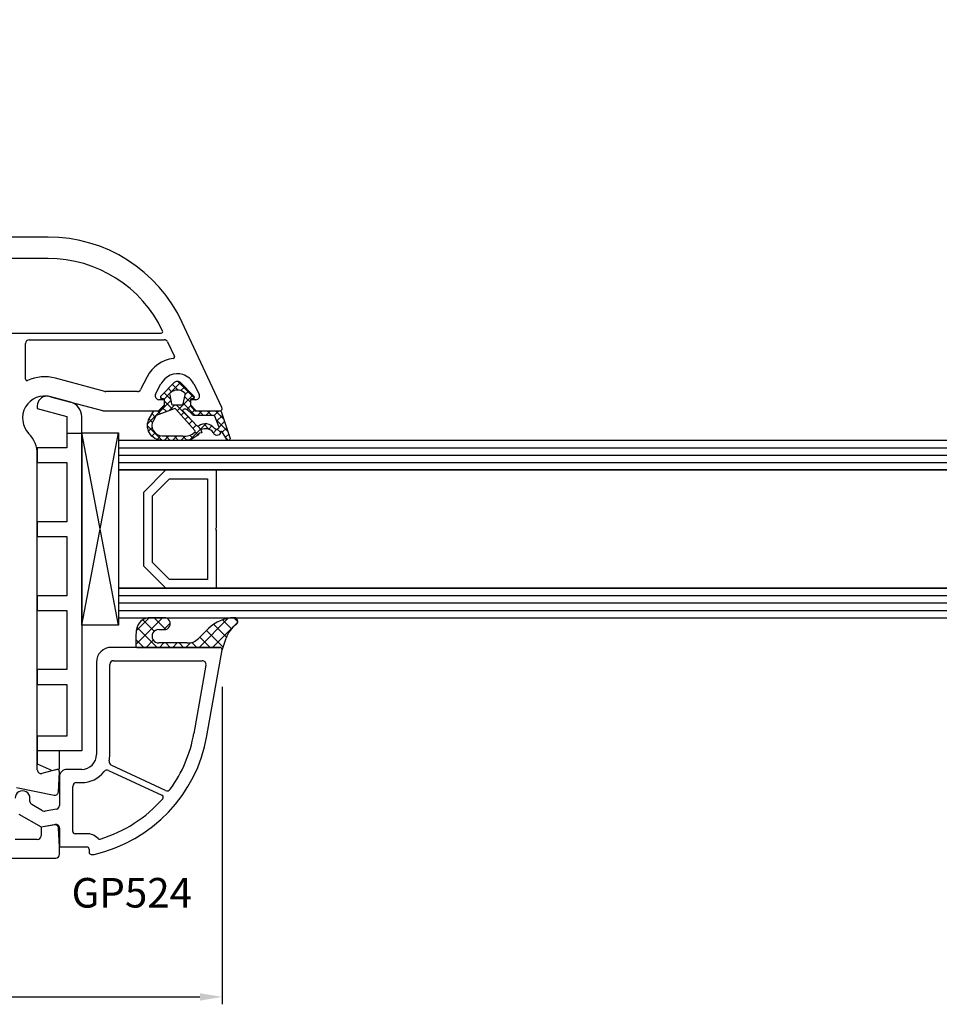
# Model space of a CAD drawing. Units: millimetres. Extents: x 28458 to 53971, y 3169 to 21332.
# Drawn here: x 37475 to 37600, y 16807 to 16940 of the extents above; entities that cross this region are included whole.
import ezdxf

# ---------------------------------------------------------------- set-up
doc = ezdxf.new("R2010")
doc.units = ezdxf.units.MM
for name, color, linetype in [('GASKET_INSIDE', 7, 'Continuous'), ('GASKET_OUTSIDE', 7, 'Continuous'), ('GLAS_G0', 7, 'Continuous'), ('GLAS_G2', 7, 'Continuous'), ('GLAS_GASKET_WARM', 7, 'Continuous'), ('GLAS_L1', 7, 'Continuous'), ('GLASABSTANDSHALTER', 7, 'Continuous'), ('GLASDISTANCER_INSIDE', 7, 'Continuous'), ('GLASDISTANCER_WARM', 7, 'Continuous'), ('HATCH_GASKET', 7, 'Continuous'), ('HATCH_GLAS', 7, 'Continuous'), ('listwa', 5, 'Continuous'), ('ościeżnica', 30, 'Continuous'), ('P', 7, 'Continuous'), ('PVC_OUTSIDE', 7, 'Continuous'), ('skrzydło', 1, 'Continuous')]:
    doc.layers.add(name, color=color, linetype=linetype)
doc.styles.get("Standard").update_dxf_attribs({"font": 'arial.ttf'})
doc.dimstyles.new('główny', dxfattribs={"dimtxt": 10, "dimasz": 3, "dimexe": 1, "dimexo": 5, "dimgap": 2, "dimtad": 1, "dimdec": 1, "dimrnd": 0.05, "dimdsep": 46, "dimtxsty": 'Standard', "dimcen": 1.5, "dimclrd": 5, "dimclre": 5, "dimclrt": 1, "dimadec": 1, "dimazin": 2, "dimtfac": 1, "dimtdec": 1, "dimtofl": 0, "dimtmove": 0, "dimatfit": 3, "dimfxl": 1, "dimtolj": 1, "dimtzin": 0, "dimarcsym": 0})

# ---------------------------------------------------------------- blocks, each defined once
blk = doc.blocks.new('*D663')
at = {"layer": 'Defpoints', "color": 0, "transparency": 16777216}
for p in [(38157.73671425115, 17065.48525137268), (36657.73671425115, 16914.82327618498), (38157.73671425115, 16912.27327618502)]:
    blk.add_point(p, dxfattribs=at)
at = {"layer": 'P', "color": 5, "lineweight": -2, "transparency": 16777216}
for p, q in [((36657.73671425115, 16919.82327618498), (36657.73671425115, 17066.48525137268)), ((38157.73671425115, 16917.27327618502), (38157.73671425115, 17066.48525137268))]:
    blk.add_line(p, q, dxfattribs=at)
at = {"layer": 'P', "color": 5, "linetype": 'Continuous', "lineweight": -2, "transparency": 16777216}
blk.add_line((36660.73671425115, 17065.48525137268), (38154.73671425115, 17065.48525137268), dxfattribs=at)
at = {"layer": 'P', "color": 5, "transparency": 16777216}
for points in [[(36660.73671425115, 17065.98525137268), (36660.73671425115, 17064.98525137268), (36657.73671425115, 17065.48525137268)], [(38154.73671425115, 17065.98525137268), (38154.73671425115, 17064.98525137268), (38157.73671425115, 17065.48525137268)]]:
    blk.add_solid(points, dxfattribs=at)
at = {"layer": 'P', "color": 1, "transparency": 16777216, "insert": (37407.73671425115, 17105.77822545181), "char_height": 75, "attachment_point": 5}
blk.add_mtext('\\A1;W = 1500', dxfattribs=at)
blk = doc.blocks.new('*D703')
at = {"layer": 'Defpoints', "color": 0, "transparency": 16777216}
for p in [(37407.73671425115, 16969.0386526244), (38157.73671425115, 16914.82327618498), (37407.73671425115, 16914.27327618498)]:
    blk.add_point(p, dxfattribs=at)
at = {"layer": 'P', "color": 5, "lineweight": -2, "transparency": 16777216}
for p, q in [((37407.73671425115, 16919.27327618498), (37407.73671425115, 16970.0386526244)), ((38157.73671425115, 16919.82327618498), (38157.73671425115, 16970.0386526244))]:
    blk.add_line(p, q, dxfattribs=at)
at = {"layer": 'P', "color": 5, "linetype": 'Continuous', "lineweight": -2, "transparency": 16777216}
blk.add_line((38154.73671425115, 16969.0386526244), (37410.73671425115, 16969.0386526244), dxfattribs=at)
at = {"layer": 'P', "color": 5, "transparency": 16777216}
for points in [[(37410.73671425115, 16969.5386526244), (37410.73671425115, 16968.5386526244), (37407.73671425115, 16969.0386526244)], [(38154.73671425115, 16969.5386526244), (38154.73671425115, 16968.5386526244), (38157.73671425115, 16969.0386526244)]]:
    blk.add_solid(points, dxfattribs=at)
at = {"layer": 'P', "color": 1, "transparency": 16777216, "insert": (37782.73671425115, 17009.33162670352), "char_height": 75, "attachment_point": 5}
blk.add_mtext('\\A1;W2 = 750', dxfattribs=at)
blk = doc.blocks.new('*D754')
at = {"layer": 'Defpoints', "color": 0, "transparency": 16777216}
for p in [(37502.73009645539, 16854.92118173168), (37422.7357466393, 16827.77327618498), (37502.73009645539, 16807.9943113224)]:
    blk.add_point(p, dxfattribs=at)
at = {"layer": 'ościeżnica', "color": 5, "lineweight": -2, "transparency": 16777216}
for p, q in [((37502.73009645539, 16849.92118173168), (37502.73009645539, 16806.9943113224)), ((37422.7357466393, 16822.77327618498), (37422.7357466393, 16806.9943113224))]:
    blk.add_line(p, q, dxfattribs=at)
at = {"layer": 'ościeżnica', "color": 5, "linetype": 'Continuous', "lineweight": -2, "transparency": 16777216}
blk.add_line((37425.7357466393, 16807.9943113224), (37499.73009645539, 16807.9943113224), dxfattribs=at)
at = {"layer": 'ościeżnica', "color": 5, "transparency": 16777216}
for points in [[(37425.7357466393, 16808.4943113224), (37425.7357466393, 16807.4943113224), (37422.7357466393, 16807.9943113224)], [(37499.73009645539, 16808.4943113224), (37499.73009645539, 16807.4943113224), (37502.73009645539, 16807.9943113224)]]:
    blk.add_solid(points, dxfattribs=at)
at = {"layer": 'ościeżnica', "color": 1, "transparency": 16777216, "insert": (37462.73292154734, 16815.10004119962), "char_height": 10, "attachment_point": 5}
blk.add_mtext('\\A1;80', dxfattribs=at)
blk = doc.blocks.new('PRJ_INSERT_23949_797885528', base_point=(-1.926219029065875e-16, -3.47251693242461e-31))
at = {"layer": 'HATCH_GASKET'}
h = blk.add_hatch(dxfattribs=at)
h.set_pattern_fill('ANSI37', color=256, scale=0.25, angle=-1.272221872585407e-14, style=0)
h.set_pattern_definition([(44.99999999999999, (-59.8216386099957, -106.0217639055326), (-0.5612660075668219, 0.5612660075668222), []), (135, (-59.8216386099957, -106.0217639055326), (-0.5612660075668222, -0.5612660075668219), [])])
edge = h.paths.add_edge_path()
edge.add_arc((1.447775374537043, 1.900405965191999), 0.1500000000001762, -89.98396825931394, 0.0160317406864592)
edge.add_line((1.597775368665337, 1.900447936190421), (1.597719407333842, 2.100447928361063))
edge.add_arc((1.747719401462107, 2.100489899359457), 0.1500000000001478, 90.01603174067498, 180.0160317406751, ccw=False)
edge.add_line((1.747677430463713, 2.250489893487722), (1.897677424591694, 2.250531864486116))
edge.add_arc((1.897719395590245, 2.100531870357822), 0.1500000000001789, 39.85803246158832, 90.01603174073489, ccw=False)
edge.add_line((2.012864614044362, 2.196665000272577), (3.858887720101078, 0.3854842834960763))
edge.add_arc((3.39830693084963, 0.0009516625486756044), 0.6000000000001363, 0.016031740698679187, 39.85804506180432, ccw=False)
edge.add_arc((3.398306930849758, 0.0009516625487324836), 0.6000000000000084, -39.8266692082139, 0.016031740692994845, ccw=False)
edge.add_line((3.859098225690064, -0.3833286812100972), (1.9928875212884, -2.216366757586895))
edge.add_arc((1.898894583546723, -2.099467965229116), 0.1500000000000625, -89.98396825928671, -51.19884034020538, ccw=False)
edge.add_line((1.898936554545216, -2.249467959357296), (1.748936560417235, -2.249509930355917))
edge.add_arc((1.748894589418784, -2.099509936227595), 0.1500000000002046, -179.98396825930297, -89.98396825930303, ccw=False)
edge.add_line((1.598894595290462, -2.099551907226046), (1.598838633959194, -1.89955191505512))
edge.add_arc((1.448838639831085, -1.899593886053557), 0.1499999999999937, 0.01603174069134453, 70.54481110617216)
edge.add_line((1.49879906723705, -1.75815854501953), (1.448798242654281, -1.749593891493409))
edge.add_line((1.448798242654281, -1.749593891493409), (0.7609286957597553, -1.749786361970671))
edge.add_arc((0.7550333063423301, -1.883451458674994), 0.1337950436053504, 87.47456766045894, 132.4745676603889)
edge.add_line((0.6646864798896682, -1.784767292552509), (0.05269780179455208, -2.297070551112816))
edge.add_arc((0.1489829679508008, -2.412089857411506), 0.1500009134744463, 129.9334347363583, 175.2868835866672)
edge.add_line((-0.0005107328792561816, -2.399764783160137), (-4.202389098950654e-05, -5.749999443235751))
edge.add_arc((-0.2000420222363739, -5.750025171063458), 0.2000000000001864, -57.557723472839314, 0.0073704797384266385, ccw=False)
edge.add_line((-0.092752092487952, -5.918811636678013), (-3.615770038075379, -7.10201379874505))
edge.add_arc((-3.749882442823443, -6.891030728427385), 0.2499999861359611, -240.94228756999416, -57.55772347283272, ccw=False)
edge.add_line((-3.871305024596941, -6.67249800844376), (-2.852250474807322, -6.040011741687194))
edge.add_arc((-2.929650428599678, -5.936315130895952), 0.1293976040607087, -53.26205498696817, 122.0225816223463)
edge.add_arc((-2.823254463873966, -5.347439115053331), 0.5101274022101007, -255.7364436801886, -110.0640358756068, ccw=False)
edge.add_arc((-3.720758113381972, -3.814156966334059), 1.294208112122005, -53.39018037614091, 29.47196917419895)
edge.add_line((-2.594025060373338, -3.177409555864056), (-2.972118220943974, -3.308293985560435))
edge.add_line((-2.972118220943974, -3.308293985560435), (-3.0515285524367, -2.95906734853784))
edge.add_arc((-1.460798753934694, -0.9590299826169016), 2.55549814261764, -186.16838830726124, -128.4969862588173, ccw=False)
edge.add_line((-4.001501581794711, -0.6844395650377042), (-4.002265067874376, 2.044180474847535))
edge.add_arc((-2.002265146166157, 2.044740088160196), 1.999999999999986, 60.016031740696576, 180.0160317406962, ccw=False)
edge.add_line((-1.0027498246571, 3.77707063458273), (-0.002588317354511593, 3.200000194650189))
edge.add_line((-0.002588317354511806, 3.200000194650189), (-0.002387474808474208, 2.482209771371476))
edge.add_arc((0.2976120983781244, 2.482293713252337), 0.2999995849303462, -179.9839682592842, -129.901138466126)
edge.add_line((0.1051729021305681, 2.252148309852716), (0.6636878433522254, 1.785140489464823))
edge.add_arc((0.7599074014641496, 1.900213495146875), 0.1499999999998493, -129.9010522592328, -89.98396825931394)
edge.add_line((0.7599493724625718, 1.750213501018908), (1.447817345535465, 1.750405971063705))
edge = h.paths.add_edge_path(flags=16)
edge.add_line((-0.4303786096362183, -1.930818617136207), (0.1353353848909515, -1.364786952441937))
edge.add_arc((-0.147933087179613, -1.082370641420466), 0.4000000000002109, -44.9136883365, 0.01603174070111519)
edge.add_line((0.2520668971622383, -1.082258718757902), (0.2520290894755376, -0.9471379693026043))
edge.add_arc((0.05202909730471145, -0.947193930633872), 0.2000000000000028, 0.01603174069704408, 128.7900723556878)
edge.add_line((-0.07326465589674498, -0.7913046256489348), (-2.034186475457975, -2.620940133880436))
edge.add_arc((-1.897745073588179, -2.767171949350953), 0.2, 133.0163481968915, 203.6816980501164)
edge.add_arc((-3.332173160252499, -3.782006799356428), 1.561721391614333, -52.5051571883871, 36.75400510204469, ccw=False)
edge.add_arc((-2.237488082514139, -5.285940288685605), 0.3015051670550281, 118.5465067186948, 298.585043467389)
edge.add_line((-2.093229120600073, -5.5506943588496), (-0.6937971540414987, -5.008111958033629))
edge.add_arc((-0.8008495716424486, -4.839174751102193), 0.2, -57.6383126792847, 0.00811151110929602)
edge.add_line((-0.6008495736467216, -4.839146436587053), (-0.6011357563318063, -2.277132056711271))
edge.add_arc((-0.006236934094584442, -2.355205043719827), 0.5999999999997264, 134.9834734980332, 172.5233782295991, ccw=False)
edge = h.paths.add_edge_path(flags=16)
edge.add_line((-2.666335886398699, -2.348521843088589), (0.2195399144142041, 0.2138105108719053))
edge.add_arc((0.09424616657409289, 0.3696998201660365), 0.2000000000000542, -51.20992961484534, 20.57281543178079)
edge.add_line((0.2814914396220836, 0.4399793173270683), (-0.6303991406171029, 2.869524313865389))
edge.add_line((-0.630399140617103, 2.869524313865389), (-1.302604421109767, 3.257371470655951))
edge.add_arc((-2.002265146166171, 2.04474008816014), 1.400000000000059, 60.01603174069474, 180.0160317406938)
edge.add_line((-3.402265091361997, 2.044348358841337), (-3.401501605282333, -0.6842716810439011))
edge.add_arc((-1.352218532620831, -0.9808218311436654), 2.070628673476038, 171.765930972379, 221.9891727308126)
edge.add_arc((-2.791629634238867, -2.192632533794386), 0.2000000000001455, -119.8769134634232, -51.20992961484534)
edge = h.paths.add_edge_path(flags=16)
edge.add_arc((1.298307013056417, 0.0003640685704651915), 1.499999999999665, -37.47921825930912, 0.0160317406937872)
edge.add_arc((1.298306830400806, 0.0003635117547309404), 1.500000182811167, 0.01605300753240834, 37.51130300753674)
edge.add_arc((2.210525112679485, 0.7006193406789285), 0.3500000000000013, 37.51128174072471, 101.3151821463038)
edge.add_line((2.141853019993291, 1.043816286594976), (0.91799642305682, 0.7972091598535569))
edge.add_arc((0.9481251524306207, 0.6502661107961557), 0.1499999999998793, 101.5871484668376, 180.0160317408053)
edge.add_line((0.7981251583026253, 0.6502241397974209), (0.7984889069557511, -0.6497758093129422))
edge.add_arc((0.9484889010836329, -0.6497338383145059), 0.1499999999997697, 180.0160317406913, 258.6395447406571)
edge.add_line((0.9189417924857108, -0.7967949425311942), (2.141973588603307, -1.042523181023257))
edge.add_arc((2.210917033255122, -0.6993803042440442), 0.3500003320638021, -101.3604762723584, -37.47923927239986)
at = {"layer": 'GASKET_INSIDE'}
for points in [[(-3.401501605282327, -0.684271681043896, 0.2227168340232574), (-2.891257313303386, -2.366052041244601, 0.308915816707865), (-2.666335886398699, -2.348521843088589), (0.2195399144142013, 0.2138105108719063, 0.3238719869391177), (0.2814914396220836, 0.4399793173270683), (-0.630399140617103, 2.869524313865389), (-1.302604421109767, 3.257371470655951, 0.5773502691896202), (-3.402265091361994, 2.044348358841346)], [(0.7981251583026253, 0.6502241397974209), (0.7984889069557457, -0.6497758093129417, 0.3571832830851291), (0.9189417924857108, -0.7967949425311942), (2.141973588603306, -1.042523181023257, 0.2861846596570771), (2.488668150810174, -0.9123463793398104, 0.1650793775319682), (2.798306954337257, 0.0007837785548867989, 0.1650793775319746), (2.488156822854756, 0.9137405116243728, 0.2858196130765558), (2.141853019993292, 1.043816286594972), (0.9179964230568195, 0.7972091598535569, 0.3562259958643998)], [(0.2520290894755376, -0.9471379693026044), (0.2520668971622446, -1.082258718757902, -0.1985935996884041), (0.1353353848909516, -1.364786952441937), (-0.4303786096362107, -1.930818617136207, 0.1652795367019896), (-0.6011357563318063, -2.27713205671127), (-0.6008495736467281, -4.839146436587053, -0.2569722891222906), (-0.6937971540414987, -5.00811195803363), (-2.093229120600073, -5.5506943588496, -1.000336353134238), (-2.38156894003815, -5.021089250824647, 0.4104314871255513), (-2.080903261690921, -2.847503002692389, -0.3184934689724263), (-2.034186475457978, -2.620940133880433), (-0.07326465589674498, -0.7913046256489348, -0.6295754321596887)]]:
    blk.add_lwpolyline(points, format="xyb", close=True, dxfattribs=at)
at = {"layer": 'GASKET_OUTSIDE'}
blk.add_lwpolyline([(1.897677424591695, 2.250531864486119, -0.2224180583140877), (2.012864614044362, 2.196665000272577), (3.858887720101079, 0.3854842834960738, -0.1756162874246178), (3.998306907362236, 0.00111954654249264, -0.1756193803023351), (3.859098225690064, -0.3833286812100972), (1.992887521288402, -2.216366757586897, -0.1708663433784983), (1.898936554545216, -2.249467959357296), (1.748936560417235, -2.249509930355917, -0.414213562373095), (1.598894595290462, -2.099551907226046), (1.598838633959196, -1.899551915055121, 0.3178372451956454), (1.49879906723705, -1.75815854501953), (1.448798242654281, -1.749593891493409), (0.7609286957597554, -1.749786361970677, 0.1989123673793404), (0.6646864798896682, -1.784767292552509), (0.05269780179455216, -2.297070551112816, 0.2005160915035396), (-0.0005107328792561816, -2.399764783160137), (-4.20238909902837e-05, -5.749999443235751, -0.25659401973217), (-0.092752092487952, -5.918811636678013), (-3.615770038075379, -7.10201379874505, -1.029980828460655), (-3.871305024596938, -6.672498008443765), (-2.852250474807322, -6.040011741687194, 0.9596746809124688), (-2.998263955724598, -5.826606772818138, -0.7377513681615522), (-2.948940983903443, -4.853037592838334, 0.3781784422394862), (-2.594025060373331, -3.177409555864073), (-2.972118220943974, -3.308293985560435), (-3.051528552436701, -2.95906734853784, -0.2570884757373221), (-4.001501581794711, -0.6844395650377004), (-4.002265067874376, 2.044180474847535, -0.5773502691896237), (-1.002749824657106, 3.777070634582733), (-0.002588317354511806, 3.200000194650189), (-0.002387474808474208, 2.482209771371476, 0.22207386911788), (0.1051729021305679, 2.252148309852716), (0.6636878433522253, 1.785140489464823, 0.1759539667219436), (0.7599493724625714, 1.750213501018908), (1.447817345535465, 1.750405971063705, 0.4142135623730971), (1.597775368665337, 1.900447936190422), (1.597719407333842, 2.100447928361063, -0.414213562373095), (1.747677430463714, 2.250489893487722)], format="xyb", close=True, dxfattribs=at)
blk = doc.blocks.new('PRJ_INSERT_23946_797885531')
at = {"layer": 'PVC_OUTSIDE', "color": 7}
blk.add_lwpolyline([(-57.49116191177283, 0.9999999999999147), (-57.47305815852876, 2.999032388148208), (-58.57161069555848, 2.999999999999858), (-59.49116191177261, 2.999999999999858), (-59.72259051488884, 2.999999999999943, 0.3394542588633702), (-61.65444216746714, 1.517638090204997), (-62.42645023491586, -1.363535241366634, 0.06554346281521396), (-62.47074666073983, -1.699999999999847, 0.414213562373095), (-61.17074666073988, -2.999999999999801), (-60.79438728461325, -2.999999999999801), (-59.72259051488884, 0.999999999999801), (-59.49116191177261, 0.9999999999999147), (-56.57161069555848, 0.999999999999801), (-55.49116191177261, 0.9999999999999147), (-55.49116191177261, -3.000000000000085), (-53.49116191177283, -3.000000000000085), (-53.49116191177283, 0.9999999999999147), (-46.0716106955587, 0.9999999999999147), (-45.49116191177251, 1.000000000000085), (-45.49116191177251, -2.999999999999801), (-43.49116191177262, -2.999999999999801), (-43.49116191177262, 1.000000000000085), (-35.49116191177262, 1.000000000000369), (-35.49116191177262, -2.999999999999517), (-33.49116191177285, -3.000000000000085), (-33.49116191177285, 0.9999999999999147), (-25.49116191177285, 1.000000000000369), (-25.49116191177285, -2.999999999999517), (-23.49116191177285, -2.999999999999517), (-23.49116191177285, 1.000000000000369), (-16.49116191177261, 1.000000000000483), (-16.49116191177261, -2.999999999999403), (-14.57161069555871, -3.000000000000085), (-14.49116191177227, -2.999999999999005)], format="xyb", dxfattribs=at)
blk.add_lwpolyline([(-56.58045107086222, 3.000007786656965), (-57.48189853383228, 2.999040174805316), (-18.50000228707647, 3.000007786656852), (-14.50000228707636, 3.000007786656852), (-14.50000228707636, 7.786656908592704e-06), (-14.50000228707579, -2.999992213341898), (-12.75563582215959, -2.999992213343091), (-11.82302050584979, -0.9999922133429777), (-12.09096939632996, 7.786656908592704e-06), (-14.50000228707636, 7.786656908592704e-06)], dxfattribs=at)

msp = doc.modelspace()

# ---------------------------------------------------------------- hatches: boundary and pattern name
at = {"layer": 'HATCH_GASKET'}
h = msp.add_hatch(dxfattribs=at)
h.set_pattern_fill('ANSI37', color=256, scale=0.4, angle=-90.00000000000001, style=0)
h.set_pattern_definition([(225, (38518.73587153727, 16827.27327618498), (-0.8980256121069154, 0.8980256121069152), []), (135, (38518.73587153727, 16827.27327618498), (0.8980256121069152, 0.8980256121069154), [])])
edge = h.paths.add_edge_path()
edge.add_ellipse((37498.09288235873, 16857.89525939164), major_axis=(-1.435067946922916, 1.435067946922915), ratio=0.9999999999979569, start_angle=131.0813311136127, end_angle=180.29250574132, ccw=False)
edge.add_line((37497.95418609475, 16855.87051166145), (37494.99325941267, 16855.86991201953))
edge.add_line((37494.99325941267, 16855.86991201953), (37494.16494249171, 16855.87051166145))
edge.add_ellipse((37494.15188490617, 16856.771048509), major_axis=(-0.6368426471179569, 0.6368426471179567), ratio=0.9999999999524747, start_angle=-45.167152718692876, end_angle=135.8307179421254, ccw=False)
edge.add_line((37494.15451237353, 16857.67167618499), (37494.92139822077, 16857.67167618499))
edge.add_ellipse((37494.92139822077, 16858.47247618498), major_axis=(-0.5662511103740762, 0.5662511103740758), ratio=0.999999999998075, start_angle=134.9999999999449, end_angle=314.9999999999449)
edge.add_line((37494.92139822077, 16859.27327618498), (37493.09184147434, 16859.27327618498))
edge.add_ellipse((37492.96914490432, 16857.41288005717), major_axis=(-1.318356590738088, 1.318356590738087), ratio=0.9999999999991775, start_angle=311.2267017380781, end_angle=400.5896850001391)
edge.add_line((37491.11022787505, 16857.55625257541), (37491.0501194035, 16856.70137103917))
edge.add_line((37491.0501194035, 16856.70137103917), (37491.05011009487, 16855.42342727869))
edge.add_ellipse((37491.20026009488, 16855.42342618498), major_axis=(-0.1061720831956102, -0.1061720831956102), ratio=0.9999999999990749, start_angle=-45.00041734535429, end_angle=45.00000000002652)
edge.add_line((37491.20026009488, 16855.27327618498), (37502.43368651763, 16855.27327618498))
edge.add_line((37502.43368651763, 16855.27327618498), (37502.43465412948, 16855.27327618498))
edge.add_ellipse((37502.43465412948, 16854.97327618498), major_axis=(-0.2121320343557338, -0.2121320343557338), ratio=0.9999999999990339, start_angle=121.99999999986639, end_angle=225.0000000000277, ccw=False)
edge.add_line((37502.72696514892, 16854.90579086868), (37503.2814378224, 16856.51492244336))
edge.add_ellipse((37506.90057093908, 16855.27963764207), major_axis=(-2.704075910224797, 2.704075910224796), ratio=0.9999999999994751, start_angle=351.1225409238869, end_angle=386.1541681579587, ccw=False)
edge.add_ellipse((37504.35096292001, 16858.77277618499), major_axis=(-0.3539069439754418, -0.3539069439754419), ratio=0.999999999986359, start_angle=81.14676550964832, end_angle=223.345072322841)
edge.add_ellipse((37504.41113043833, 16854.26827618498), major_axis=(-3.539069439844751, -3.539069439844752), ratio=0.9999999999979443, start_angle=225.5233177112221, end_angle=270)
edge.add_line((37500.87206099849, 16857.80734562482), (37499.53525786487, 16856.46753640594))

# ---------------------------------------------------------------- linework, layer by layer
at = {"layer": 'GASKET_OUTSIDE'}
for p, q in [((37494.92139822077, 16859.27327618498), (37493.09184147434, 16859.27327618498)), ((37491.11022787505, 16857.55625257541), (37491.0501194035, 16856.70137103917)), ((37494.15451237353, 16857.67167618499), (37494.92139822077, 16857.67167618499)), ((37500.87206099849, 16857.80734562482), (37499.53525786487, 16856.46753640595)), ((37491.0501194035, 16856.70137103917), (37491.05011009487, 16855.42342727868)), ((37494.99325941267, 16855.86991201953), (37494.16494249171, 16855.87051166145)), ((37497.95418609475, 16855.87051166145), (37494.99325941267, 16855.86991201953)), ((37502.72782014981, 16854.90827216127), (37503.2814378224, 16856.51492244336)), ((37491.20026009488, 16855.27327618498), (37502.43368651763, 16855.27327618498)), ((37502.43368651763, 16855.27327618498), (37502.43465412948, 16855.27327618498))]:
    msp.add_line(p, q, dxfattribs=at)
for centre, major_axis, ratio, start_param, end_param in [((37492.96914490432, 16857.41288005717), (-1.318356590738088, 1.318356590738087), 0.9999999999991775, 5.431930665451822, 6.991608952779369), ((37494.92139822077, 16858.47247618498), (-0.5662511103740758, 0.5662511103740757), 0.999999999998075, 2.356194490191382, 5.497787143781176), ((37504.41113043833, 16854.26827618498), (-3.53906943984475, -3.539069439844752), 0.9999999999979443, 3.936124434082068, 4.71238898038469), ((37504.35096292001, 16858.77277618499), (-0.3539069439754416, -0.3539069439754417), 0.999999999986359, 1.416278235487137, 3.898106880138434), ((37494.15188490617, 16856.771048509), (-0.636842647117955, 0.6368426471179548), 0.9999999999524808, 5.494869778487288, 8.653878560617414), ((37506.90057093908, 16855.27963764207), (-2.704075910224797, 2.704075910224796), 0.9999999999994751, 6.128244417090358, 6.739661654656226), ((37498.09288235873, 16857.89525939164), (-1.435067946922916, 1.435067946922916), 0.9999999999979571, 2.287800815829427, 3.146697841856813), ((37491.20026009488, 16855.42342618498), (-0.1061720831956102, -0.1061720831956102), 0.9999999999990749, -0.7854054474479987, 0.785398163397911)]:
    msp.add_ellipse(centre, major_axis=major_axis, ratio=ratio, start_param=start_param, end_param=end_param, dxfattribs=at)
at = {"layer": 'GLAS_G0', "color": 7}
for p, q in [((38053.73683914912, 16883.27327618498), (37488.73562174135, 16883.27327618498)), ((37488.73562174135, 16883.27327618498), (37488.73562174135, 16879.27327618498)), ((37488.73562174135, 16879.27327618498), (38053.73683914912, 16879.27327618498))]:
    msp.add_line(p, q, dxfattribs=at)
at = {"layer": 'GLAS_G2', "color": 7}
for p, q in [((38053.73683914912, 16863.27327618498), (37488.73562174135, 16863.27327618498)), ((37488.73562174135, 16863.27327618498), (37488.73562174135, 16859.27327618498)), ((37488.73562174135, 16859.27327618498), (38053.73683914912, 16859.27327618498))]:
    msp.add_line(p, q, dxfattribs=at)
at = {"layer": 'GLAS_GASKET_WARM', "color": 7}
for p, q in [((37495.13562174134, 16879.27327618498), (37488.73562174135, 16879.27327618498)), ((37488.73562174135, 16879.27327618498), (37488.73562174135, 16863.27327618498)), ((37492.13562174134, 16876.27327618498), (37495.13562174134, 16879.27327618498)), ((37492.13562174134, 16866.27327618498), (37492.13562174134, 16876.27327618498)), ((37495.13562174134, 16863.27327618498), (37492.13562174134, 16866.27327618498)), ((37488.73562174135, 16863.27327618498), (37495.13562174134, 16863.27327618498))]:
    msp.add_line(p, q, dxfattribs=at)
at = {"layer": 'GLAS_L1', "color": 7}
for p, q in [((38053.73683914912, 16879.27327618498), (37488.73562174135, 16879.27327618498)), ((37501.93562174134, 16879.27327618498), (37501.93562174134, 16871.43327618498)), ((37501.93562174134, 16871.43327618498), (37501.83562174134, 16871.27327618498)), ((37501.83562174134, 16871.27327618498), (37501.93562174134, 16871.11327618498)), ((37501.93562174134, 16871.11327618498), (37501.93562174134, 16863.27327618498)), ((37488.73562174135, 16863.27327618498), (38053.73683914912, 16863.27327618498))]:
    msp.add_line(p, q, dxfattribs=at)
at = {"layer": 'GLASABSTANDSHALTER', "color": 7}
for p, q in [((37483.73562174135, 16858.27327618498), (37483.73562174135, 16884.27327618498)), ((37483.73562174135, 16884.27327618498), (37488.73562174135, 16884.27327618498)), ((37488.73562174135, 16884.27327618498), (37488.73562174135, 16858.27327618498)), ((37488.73562174135, 16858.27327618498), (37483.73562174135, 16858.27327618498))]:
    msp.add_line(p, q, dxfattribs=at)
at = {"layer": 'GLASABSTANDSHALTER', "color": 7, "linetype": 'Continuous'}
for p, q in [((37488.73562174135, 16858.27327618498), (37483.73562174135, 16884.27327618498)), ((37483.73562174135, 16858.27327618498), (37488.73562174135, 16884.27327618498))]:
    msp.add_line(p, q, dxfattribs=at)
at = {"layer": 'GLASDISTANCER_INSIDE', "color": 7}
for p, q in [((37493.33562174134, 16875.77621991013), (37495.63267801619, 16878.07327618498)), ((37495.63267801619, 16878.07327618498), (37500.73562174135, 16878.07327618498)), ((37500.73562174135, 16878.07327618498), (37500.73562174135, 16864.47327618498)), ((37493.33562174134, 16866.77033245983), (37493.33562174134, 16875.77621991013)), ((37495.63267801619, 16864.47327618498), (37493.33562174134, 16866.77033245983)), ((37500.73562174135, 16864.47327618498), (37495.63267801619, 16864.47327618498))]:
    msp.add_line(p, q, dxfattribs=at)
at = {"layer": 'GLASDISTANCER_WARM', "color": 7}
for p, q in [((37492.13562174134, 16876.27327618498), (37495.13562174134, 16879.27327618498)), ((37495.13562174134, 16879.27327618498), (37501.93562174134, 16879.27327618498)), ((37501.93562174134, 16879.27327618498), (37501.93562174134, 16871.43327618498)), ((37492.13562174134, 16866.27327618498), (37492.13562174134, 16876.27327618498)), ((37501.93562174134, 16871.43327618498), (37501.83562174134, 16871.27327618498)), ((37501.83562174134, 16871.27327618498), (37501.93562174134, 16871.11327618498)), ((37501.93562174134, 16871.11327618498), (37501.93562174134, 16863.27327618498)), ((37495.13562174134, 16863.27327618498), (37492.13562174134, 16866.27327618498)), ((37501.93562174134, 16863.27327618498), (37495.13562174134, 16863.27327618498))]:
    msp.add_line(p, q, dxfattribs=at)
at = {"layer": 'HATCH_GLAS', "color": 7, "linetype": 'Continuous'}
for p, q in [((37488.73562174135, 16882.27327618498), (38053.73683914912, 16882.27327618498)), ((37488.73562174135, 16881.27327618498), (38053.73683914912, 16881.27327618498)), ((37488.73562174135, 16880.27327618498), (38053.73683914912, 16880.27327618498)), ((37488.73562174135, 16862.27327618498), (38053.73683914912, 16862.27327618498)), ((37488.73562174135, 16861.27327618498), (38053.73683914912, 16861.27327618498)), ((37488.73562174135, 16860.27327618498), (38053.73683914912, 16860.27327618498))]:
    msp.add_line(p, q, dxfattribs=at)
at = {"layer": 'listwa', "linetype": 'ByBlock'}
for p, q in [((37502.43465412948, 16855.27327618498), (37487.73562174135, 16855.27327618498)), ((37500.68102369377, 16843.30031263164), (37502.73009645539, 16854.92118173168)), ((37485.73562174135, 16853.27327618498), (37485.73562174135, 16840.77327618498)), ((37488.03562174134, 16853.47327618498), (37500.0511469443, 16853.47327618498)), ((37487.53562174134, 16840.77327618498), (37487.53562174134, 16852.97327618498)), ((37500.5435508208, 16852.88645209615), (37498.90836973835, 16843.61287935144)), ((37483.73562174135, 16838.77327618498), (37481.73562174135, 16838.77327618498)), ((37487.37738044976, 16838.63374504251), (37494.59263791004, 16835.26921523322)), ((37495.09435237575, 16835.91796427083), (37487.71547505916, 16839.35879127214)), ((37480.73562174135, 16837.77327618498), (37480.73562174135, 16833.8692716451)), ((37482.53562174134, 16830.37327618498), (37482.53562174134, 16836.47327618498)), ((37483.03562174134, 16836.97327618498), (37483.73562174135, 16836.97327618498)), ((37476.73562174135, 16834.4421527691), (37476.73562174135, 16834.87756383351)), ((37478.44760306859, 16833.16506475437), (37476.98562174135, 16834.00914006721)), ((37480.32244583017, 16833.37686776859), (37478.78442715743, 16833.10567357976)), ((37475.23562174135, 16832.71010196154), (37478.23562174135, 16830.97805115397)), ((37478.23562174135, 16830.97805115397), (37480.14879765251, 16831.31539568595)), ((37480.73562174135, 16830.82299180944), (37480.73562174135, 16828.27327618498)), ((37484.43562174133, 16830.07327618498), (37482.83562174134, 16830.07327618498)), ((37480.73562174135, 16828.27327618498), (37484.43562174133, 16828.27327618498)), ((37484.73562174135, 16827.97327618498), (37484.73562174135, 16827.57327618498)), ((37485.03562174134, 16827.27327618498), (37485.42896584219, 16827.27327618498))]:
    msp.add_line(p, q, dxfattribs=at)
for centre, major_axis, ratio, start_param, end_param in [((37487.73562174135, 16853.27327618498), (-1.414213562373334, 1.414213562373334), 0.9999999999996623, 5.497787143781969, 7.068583470577203), ((37488.03562174134, 16852.97327618498), (-0.3535533905933335, 0.3535533905933334), 0.9999999999996624, 5.497787143781969, 7.068583470577203), ((37500.0511469443, 16852.97327618498), (-0.3535533905935134, -0.3535533905935135), 0.9999999999983106, 2.181661564990996, 3.926990816988086), ((37480.98486863353, 16846.77327618498), (-14.14213562373228, 14.14213562373227), 0.9999999999996977, 2.580269775494023, 3.752457891788045), ((37480.98486863353, 16846.77327618498), (-12.86934341759702, 12.86934341759701), 0.9999999999999383, 3.298786875821154, 3.75245789178772), ((37483.73562174135, 16840.77327618498), (-1.414213562373334, 1.414213562373334), 0.9999999999996623, 2.356194490192176, 3.92699081698741), ((37487.92678419003, 16839.81194516566), (-0.3535533905939244, -0.3535533905939245), 0.9999999999962604, -1.010869048425171, 0.3490658503992201), ((37483.73562174135, 16840.77327618498), (-2.687005768507358, 2.687005768507357), 0.9999999999973993, 3.701519931959162, 3.926990816989499), ((37481.73562174135, 16837.77327618498), (-0.7071067811875765, 0.7071067811875763), 0.9999999999970898, 5.497787143780683, 7.068583470578489), ((37487.16607131889, 16838.18059114899), (-0.3535533905935685, 0.3535533905935684), 0.9999999999968157, 5.061454830784981, 6.421389729613731), ((37483.73562174135, 16840.77327618498), (-2.687005768511732, -2.687005768511733), 0.9999999999989551, 0.7853981633979705, 1.709000749224655), ((37475.73562174135, 16834.87756383351), (-0.7071067811872088, -0.707106781187209), 0.9999999999981302, 2.356194490191409, 5.497787143781203), ((37483.03562174134, 16836.47327618498), (-0.3535533905941236, -0.3535533905941237), 0.9999999999951927, 3.926990816989645, 5.497787143779735), ((37495.30566150662, 16836.37111816434), (-0.3535533905927787, 0.3535533905927786), 0.9999999999966029, 1.919862177192045, 3.298786875823753), ((37480.98486863353, 16846.77327618498), (-12.86934341761856, -12.86934341761857), 0.9999999999981729, 1.078911087524462, 1.638201470956944), ((37494.46585243153, 16834.9973228971), (-0.2121320343573397, -0.2121320343573398), 0.9999999999937519, 1.638201470956205, 3.490658503995093), ((37477.23562174135, 16834.4421527691), (-0.3535533905933189, -0.353553390593319), 0.9999999999934438, -0.7853981634007263, 0.2617993877996994), ((37478.69760306859, 16833.59807745626), (-0.3535533905931521, 0.3535533905931519), 0.9999999999981535, 1.832595714592495, 2.530727415392032), ((37480.23562174135, 16833.8692716451), (-0.3535533905953432, 0.3535533905953431), 0.9999999999939898, 2.530727415388812, 3.926990816990246), ((37480.23562174135, 16830.82299180944), (-0.353553390593597, 0.3535533905935969), 0.9999999999970132, 3.926990816988734, 5.672320068981289), ((37482.83562174134, 16830.37327618498), (-0.2121320343572771, 0.2121320343572771), 0.9999999999888353, 0.7853981634030307, 2.356194490186763), ((37484.43562174133, 16827.97327618498), (-1.484924240494282, 1.484924240494282), 0.9999999999979743, 4.693975413223731, 5.497787143781125), ((37486.16363741668, 16829.63879767261), (-0.2121320343583189, 0.2121320343583188), 0.9999999999846665, 1.55238275963044, 2.649707414312847), ((37484.43562174133, 16827.97327618498), (-0.2121320343572771, 0.2121320343572771), 0.9999999999888353, 3.926990816992824, 5.497787143776556), ((37485.03562174134, 16827.57327618498), (-0.2121320343559909, 0.2121320343559908), 0.9999999999948985, 0.7853981633999991, 2.356194490189794)]:
    msp.add_ellipse(centre, major_axis=major_axis, ratio=ratio, start_param=start_param, end_param=end_param, dxfattribs=at)
at = {"layer": 'listwa'}
msp.add_ellipse((37502.43446878511, 16854.97289192631), major_axis=(-0.2124037867044296, 0.2124037867044295), ratio=0.999999999996382, start_param=3.710172392844991, end_param=5.497170119572507, dxfattribs=at)
at = {"layer": 'PVC_OUTSIDE', "linetype": 'ByBlock'}
msp.add_ellipse((37502.43465412948, 16854.97327618498), major_axis=(-0.2121320343564338, -0.2121320343564339), ratio=0.99999999999444, start_param=2.1816615649844, end_param=3.926990816990021, dxfattribs=at)
at = {"layer": 'skrzydło'}
for p, q in [((37479.20689129907, 16910.77327818498), (37462.73562174135, 16910.77327818498)), ((37479.20689129907, 16907.87327818498), (37465.47229724094, 16907.87327818498)), ((37502.70751407745, 16887.7000616635), (37497.33304703979, 16899.2256434198)), ((37465.10713860347, 16897.77327618498), (37494.49643114825, 16897.77327618498)), ((37476.13562174134, 16891.55342769796), (37476.13562174134, 16896.37327618498)), ((37476.63562174134, 16896.87327618498), (37494.9116428008, 16896.87327618498)), ((37495.36479669431, 16896.58458531585), (37496.28000776072, 16894.62190885018)), ((37492.58613080291, 16891.86227553912), (37491.71129801396, 16890.14618958204)), ((37486.87339406922, 16889.89031327184), (37480.18500839391, 16891.6824608122)), ((37493.73919742591, 16889.50036278792), (37494.45704895795, 16890.90851180678)), ((37498.91225930103, 16890.90851180678), (37499.63011083307, 16889.50036278792)), ((37479.51207887665, 16889.17105366385), (37486.53109757548, 16887.29031327184)), ((37491.26584131039, 16889.87327618498), (37487.00280359176, 16889.87327618498)), ((37494.13465412949, 16887.27327618498), (37494.93465412948, 16888.07327618498)), ((37494.93465412948, 16888.77327618498), (37494.18465412948, 16888.77327618498)), ((37494.93465412948, 16888.07327618498), (37494.93465412948, 16888.77327618498)), ((37499.18465412948, 16888.77327618498), (37498.43465412948, 16888.77327618498)), ((37498.43465412948, 16888.77327618498), (37498.43465412948, 16888.07327618498)), ((37498.43465412948, 16888.07327618498), (37499.2346541295, 16887.27327618498)), ((37486.66050709803, 16887.27327618498), (37494.13465412949, 16887.27327618498)), ((37499.2346541295, 16887.27327618498), (37502.43562174134, 16887.27327618498)), ((37477.73562174135, 16838.71200890596), (37477.73562174135, 16881.37429669941)), ((37480.35797602781, 16838.76305393287), (37478.36503126389, 16838.22904599282)), ((37480.59316103546, 16835.74710820686), (37480.73521060176, 16838.45757539811)), ((37474.93498967575, 16836.31261413643), (37479.99416230086, 16835.28331383267)), ((37480.01726322537, 16831.26568006149), (37478.23562174135, 16830.9515285979)), ((37478.23562174135, 16830.9515285979), (37478.23562174135, 16829.77327618498)), ((37480.73562174135, 16828.27654276233), (37480.60340208157, 16830.79944416311)), ((37477.73562174135, 16829.27327618498), (37474.73562174135, 16829.27327618498)), ((37480.73562174135, 16827.27327618498), (37480.73562174135, 16828.27654276233)), ((37423.7357466393, 16826.77327618498), (37480.23562174135, 16826.77327618498))]:
    msp.add_line(p, q, dxfattribs=at)
for centre, major_axis, ratio, start_param, end_param in [((37479.20689129907, 16890.77327818498), (-14.14213562373276, -14.14213562373276), 0.9999999999996648, 2.792526803190809, 3.926990816987409), ((37479.20689129907, 16890.77327818498), (-12.0915259582922, 12.09152595829219), 0.999999999999582, 4.367096837177529, 5.497787143782036), ((37494.49643114826, 16897.97327618498), (-0.1414213562373331, 0.141421356237333), 0.9999999999976298, 2.35619449019116, 4.367096837171807), ((37476.63562174134, 16896.37327618498), (-0.3535533905951525, 0.3535533905951523), 0.9999999999893727, 5.497787143776824, 7.068583470582348), ((37494.9116428008, 16896.37327618499), (-0.353553390592008, -0.3535533905920081), 0.9999999999995386, 2.792526803185032, 3.926990816987472), ((37496.09874620332, 16894.53738519783), (-0.1414213562386372, -0.1414213562386372), 0.9999999999897342, 0.907758234584862, 2.792526803188697), ((37496.68465412948, 16889.77291481828), (-3.252946485908336, 3.252946485908334), 0.9999999999991358, 5.62014721495947, 6.597139505931874), ((37478.73562174135, 16886.27327618498), (-3.959797974644541, -3.959797974644542), 0.999999999999325, 3.665191429188548, 4.35360750037039), ((37496.68465412948, 16889.77291481828), (-1.768022245415646, -1.768022245415646), 0.9999999999995925, 3.625175917263233, 5.02634317913562), ((37496.68465412948, 16889.77291481828), (-1.768022245417361, 1.768022245417361), 0.999999999998464, 4.398434781634091, 5.195972244058025), ((37476.33562174134, 16891.55342769796), (-0.1414213562390798, 0.1414213562390798), 0.9999999999938606, 0.785398163400518, 2.782811173561048), ((37478.73562174135, 16886.27327618498), (-2.121320343559435, -2.121320343559435), 0.999999999999571, 3.665191429188217, 6.272980517092527), ((37487.00280359176, 16890.37327618498), (-0.3535533905986943, 0.3535533905986942), 0.9999999999768951, 2.094395102381875, 2.356194490180792), ((37491.26584131039, 16890.37327618498), (-0.3535533905927143, -0.3535533905927144), 0.9999999999988989, 0.785398163397999, 1.88475052555115), ((37494.18465412948, 16889.27327618498), (-0.3535533905932809, 0.3535533905932808), 0.9999999999985638, 0.3139541987505172, 2.356194490191627), ((37499.18465412948, 16889.27327618498), (-0.3535533905939885, -0.3535533905939886), 0.9999999999987268, 0.7853981633980851, 2.827638454837672), ((37486.66050709803, 16887.77327618498), (-0.3535533906394495, 0.3535533906394493), 0.9999999999533167, 2.094395102370035, 2.356194490165365), ((37502.43562174134, 16887.57327618498), (-0.2121320343554061, -0.2121320343554062), 0.9999999999977426, 0.7853981633985772, 2.792526803190901), ((37473.73562174135, 16881.37429669941), (-2.828427124747566, 2.828427124747565), 0.9999999999995384, 3.926990816987472, 4.702184190297534), ((37478.23562174135, 16838.71200890596), (-0.3535533905940746, 0.3535533905940745), 0.9999999999963859, 0.7853981633992553, 2.617993877989361), ((37480.43562174133, 16838.47327618498), (-0.2121320343562108, 0.2121320343562108), 0.999999999991751, 3.874630939431264, 5.759586531577775), ((37480.09384626808, 16835.77327618498), (-0.3535533905930065, -0.3535533905930066), 0.9999999999984204, 0.5846852994194212, 2.30383461263167), ((37480.1040873142, 16830.77327618498), (-0.3535533905944762, -0.3535533905944763), 0.999999999993456, 2.408554367748979, 4.101523742187288), ((37477.73562174135, 16829.77327618498), (-0.3535533905941236, -0.3535533905941237), 0.9999999999951927, 0.7853981633998521, 2.356194490189941), ((37480.23562174135, 16827.27327618498), (-0.3535533905945002, -0.3535533905945003), 0.9999999999966998, 0.7853981633990985, 2.356194490190695)]:
    msp.add_ellipse(centre, major_axis=major_axis, ratio=ratio, start_param=start_param, end_param=end_param, dxfattribs=at)

# ---------------------------------------------------------------- block references
at = {"color": 7, "linetype": 'Continuous', "extrusion": (0, 0, -1), "xscale": -1, "zscale": -0.2, "rotation": 270}
msp.add_blockref('PRJ_INSERT_23949_797885528', (-37496.68465412948, 16887.27327618498), dxfattribs=at)
at = {"linetype": 'Continuous', "extrusion": (0, 0, -1), "xscale": -1, "zscale": -0.2, "rotation": 90}
msp.add_blockref('PRJ_INSERT_23946_797885531', (-37480.73562174135, 16826.77327618498), dxfattribs=at)

# ---------------------------------------------------------------- texts
at = {"layer": 'listwa', "insert": (37498.6675547604, 16824.08121734289), "char_height": 4, "attachment_point": 3}
msp.add_mtext_dynamic_manual_height_columns('\\pt4;GP524\\P', width=12.87134035505587, gutter_width=25, heights=[0], dxfattribs=at)

# ---------------------------------------------------------------- dimensions: what is measured, and where the dimension line sits
at = {"layer": 'ościeżnica'}
dim = msp.add_linear_dim(base=(37502.73009645539, 16807.9943113224), p1=(37422.7357466393, 16827.77327618498), p2=(37502.73009645539, 16854.92118173168), dimstyle='główny', override={"dimtmove": 1}, dxfattribs=at)
dim.commit()
dim.dimension.update_dxf_attribs({"geometry": '*D754', "text_midpoint": (37462.73292154734, 16815.10004119962)})
at = {"layer": 'P'}
dim = msp.add_linear_dim(base=(38157.73671425115, 17065.48525137268), p1=(36657.73671425115, 16914.82327618498), p2=(38157.73671425115, 16912.27327618502), text='W = <>', dimstyle='główny', override={"dimtxt": 75}, dxfattribs=at)
dim.commit()
dim.dimension.update_dxf_attribs({"geometry": '*D663', "text_midpoint": (37407.73671425115, 17105.77822545181)})
at = {"layer": 'P', "color": 3}
dim = msp.add_linear_dim(base=(37407.73671425115, 16969.0386526244), p1=(38157.73671425115, 16914.82327618498), p2=(37407.73671425115, 16914.27327618498), angle=180, text='W2 = <>', dimstyle='główny', override={"dimtxt": 75}, dxfattribs=at)
dim.commit()
dim.dimension.update_dxf_attribs({"geometry": '*D703', "text_midpoint": (37782.73671425115, 17009.33162670352)})

doc.saveas('drawing.dxf')
